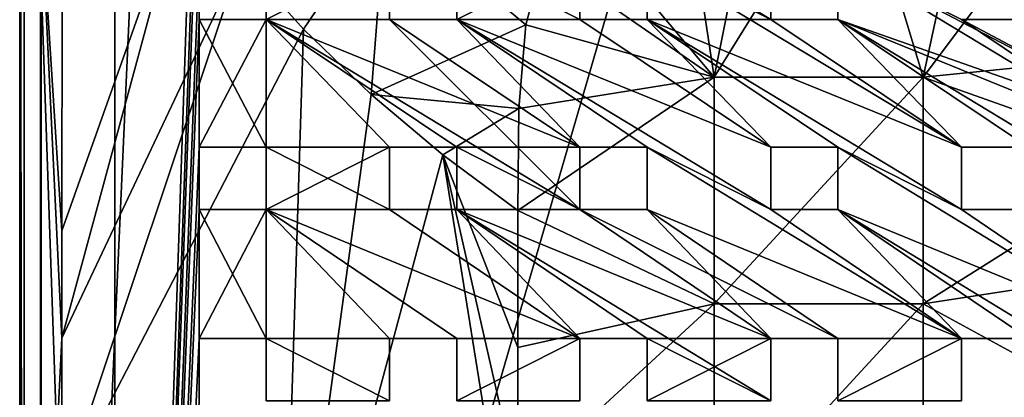
# Model space of a CAD drawing. Units: inches. Extents: x -9.2 to 9.2, y -5.9 to 5.9.
# Drawn here: x -9.2 to -4.9, y 1.6 to 3.2 of the extents above; entities that cross this region are included whole.
import ezdxf

# ---------------------------------------------------------------- set-up
doc = ezdxf.new("R2010")
doc.units = ezdxf.units.IN
doc.layers.get('0').update_dxf_attribs({"true_color": 0xc2ced6})

msp = doc.modelspace()

# ---------------------------------------------------------------- linework, layer by layer
for points in [[(-9.1919, -5.5424), (-5.8655, 5.9045), (-9.1919, 5.5109), (-9.1919, -5.5424)], [(-9.1919, -5.5424), (0.0002, -5.936), (-5.8655, 5.9045), (-9.1919, -5.5424)], [(-9.173, 5.5036), (-8.7785, 5.8981), (-8.7785, -5.9402), (-9.173, 5.5036)], [(-9.173, 5.5036), (-8.7785, -5.9402), (-8.7785, 5.8981), (-9.173, 5.5036)], [(-8.7785, -5.9402), (-8.4136, 4.8466), (-8.7785, 5.8981), (-8.7785, -5.9402)], [(-8.7785, -5.9402), (-8.7785, 5.8981), (-8.4136, 4.8466), (-8.7785, -5.9402)], [(-9.1718, -5.547), (-9.1718, 5.4908), (8.7787, 5.8844), (-9.1718, -5.547)], [(-9.1015, 5.3943), (-8.5998, 5.8181), (-9.1015, -5.35), (-9.1015, 5.3943)], [(8.6003, -5.8516), (-9.1015, -5.35), (-8.5998, 5.8181), (8.6003, -5.8516)], [(-9.1919, 5.5109), (-9.1718, 5.4908), (-9.1718, -5.547), (-9.1919, 5.5109)], [(-9.1718, -5.547), (-9.1919, -5.5424), (-9.1919, 5.5109), (-9.1718, -5.547)], [(-9.173, 5.5036), (-8.7785, -5.9402), (-9.173, -5.5457), (-9.173, 5.5036)], [(-9.173, 5.5036), (-9.173, -5.5457), (-8.7785, -5.9402), (-9.173, 5.5036)], [(-9.173, -5.5457), (-9.173, -5.5457), (-9.173, 5.5036), (-9.173, -5.5457)], [(-9.173, 5.5036), (-9.173, 5.5036), (-9.173, -5.5457), (-9.173, 5.5036)], [(-9.1015, -5.35), (-9.0994, -5.3319), (-9.1015, 5.3943), (-9.1015, -5.35)], [(-9.1015, 5.3943), (-9.0994, -5.3319), (-9.0993, 3.6798), (-9.1015, 5.3943)], [(-8.4136, 4.8466), (-8.7785, -5.9402), (-8.4136, 4.2931), (-8.4136, 4.8466)], [(-8.4136, 4.2931), (-8.7785, -5.9402), (-8.4136, 4.8466), (-8.4136, 4.2931)], [(-8.4136, 4.0219), (-8.4136, 4.2931), (-8.7785, -5.9402), (-8.4136, 4.0219)], [(-8.4136, 4.0219), (-8.7785, -5.9402), (-8.4136, 4.2931), (-8.4136, 4.0219)], [(-8.7785, -5.9402), (-8.4136, 3.4651), (-8.4136, 4.0219), (-8.7785, -5.9402)], [(-8.7785, -5.9402), (-8.4136, 4.0219), (-8.4136, 3.4651), (-8.7785, -5.9402)], [(-5.9332, 3.1939), (-7.2952, 4.0219), (-6.4694, 3.4651), (-5.9332, 3.1939)], [(-6.4694, 3.4651), (-7.2952, 4.0219), (-5.9332, 3.1939), (-6.4694, 3.4651)], [(-5.9332, 3.4651), (-7.2952, 4.0219), (-5.9332, 3.1939), (-5.9332, 3.4651)], [(-5.9332, 3.1939), (-7.2952, 4.0219), (-5.9332, 3.4651), (-5.9332, 3.1939)], [(-6.1789, 2.9439), (-6.3217, 3.8914), (-6.7868, 3.6684), (-6.1789, 2.9439)], [(-5.9824, 3.9239), (-6.3217, 3.8914), (-6.1789, 2.9439), (-5.9824, 3.9239)], [(-6.1789, 2.9439), (-5.2714, 2.944), (-5.5678, 3.9294), (-6.1789, 2.9439)], [(-5.5678, 3.9294), (-5.9824, 3.9239), (-6.1789, 2.9439), (-5.5678, 3.9294)], [(-5.5678, 3.9294), (-5.2714, 2.944), (-5.0591, 3.9294), (-5.5678, 3.9294)], [(-4.534, 3.9295), (-5.0591, 3.9294), (-5.2714, 2.944), (-4.534, 3.9295)], [(-5.2714, 2.944), (-4.0451, 3.0676), (-4.534, 3.9295), (-5.2714, 2.944)], [(-9.0096, 1.8105), (-8.2318, 3.457), (-8.4757, 3.783), (-9.0096, 1.8105)], [(-8.4757, 3.783), (-9.0092, 2.2769), (-9.0096, 1.8105), (-8.4757, 3.783)], [(-9.0075, 3.3495), (-9.0092, 2.2769), (-8.4757, 3.783), (-9.0075, 3.3495)], [(-9.0993, 3.6798), (-9.0994, -5.3319), (-9.0993, -0.0167), (-9.0993, 3.6798)], [(-9.0993, 3.6798), (-9.0096, 1.8105), (-9.0092, 2.2769), (-9.0993, 3.6798)], [(-9.0092, 2.2769), (-9.0075, 3.3495), (-9.0993, 3.6798), (-9.0092, 2.2769)], [(-9.0096, 1.8105), (-9.0993, 3.6798), (-9.0993, -0.0167), (-9.0096, 1.8105)], [(-8.2318, 3.457), (-7.9607, 3.1525), (-7.6039, 3.6812), (-8.2318, 3.457)], [(-7.6039, 3.6812), (-7.9607, 3.1525), (-7.6671, 2.8692), (-7.6039, 3.6812)], [(-7.6671, 2.8692), (-6.9953, 3.171), (-7.6039, 3.6812), (-7.6671, 2.8692)], [(-6.9197, 3.4567), (-7.6039, 3.6812), (-6.9953, 3.171), (-6.9197, 3.4567)], [(-6.7868, 3.6684), (-6.9197, 3.4567), (-6.1789, 2.9439), (-6.7868, 3.6684)], [(-8.4136, 3.4651), (-8.7785, -5.9402), (-8.4136, 3.1939), (-8.4136, 3.4651)], [(-8.4136, 3.4651), (-8.4136, 3.1939), (-8.7785, -5.9402), (-8.4136, 3.4651)], [(-8.4136, 3.4651), (-8.4136, 3.1939), (-8.4136, 3.1939), (-8.4136, 3.4651)], [(-8.4136, 3.1939), (-8.4136, 3.4651), (-8.4136, 3.4651), (-8.4136, 3.1939)], [(-8.122, 3.1939), (-8.122, 3.4651), (-8.122, 3.4651), (-8.122, 3.1939)], [(-8.122, 3.4651), (-8.122, 3.1939), (-8.122, 3.1939), (-8.122, 3.4651)], [(-7.5869, 3.4651), (-8.122, 3.4651), (-8.122, 3.1939), (-7.5869, 3.4651)], [(-8.122, 3.1939), (-7.5869, 3.1939), (-7.5869, 3.4651), (-8.122, 3.1939)], [(-8.122, 3.1939), (-8.122, 3.4651), (-7.5869, 3.4651), (-8.122, 3.1939)], [(-7.5869, 3.4651), (-7.5869, 3.1939), (-8.122, 3.1939), (-7.5869, 3.4651)], [(-7.5869, 3.4651), (-7.5869, 3.1939), (-7.5869, 3.1939), (-7.5869, 3.4651)], [(-7.5869, 3.1939), (-7.5869, 3.4651), (-7.5869, 3.4651), (-7.5869, 3.1939)], [(-6.761, 3.4651), (-7.2952, 3.4651), (-7.2952, 3.1939), (-6.761, 3.4651)], [(-7.2952, 3.1939), (-6.761, 3.1939), (-6.761, 3.4651), (-7.2952, 3.1939)], [(-6.761, 3.1939), (-7.2952, 3.1939), (-7.2952, 3.4651), (-6.761, 3.1939)], [(-7.2952, 3.4651), (-6.761, 3.4651), (-6.761, 3.1939), (-7.2952, 3.4651)], [(-7.2952, 3.4651), (-7.2952, 3.1939), (-7.2952, 3.1939), (-7.2952, 3.4651)], [(-7.2952, 3.1939), (-7.2952, 3.4651), (-7.2952, 3.4651), (-7.2952, 3.1939)], [(-6.761, 3.4651), (-6.761, 3.1939), (-6.761, 3.1939), (-6.761, 3.4651)], [(-6.761, 3.1939), (-6.761, 3.4651), (-6.761, 3.4651), (-6.761, 3.1939)], [(-6.4694, 3.4651), (-6.4694, 3.1939), (-6.4694, 3.1939), (-6.4694, 3.4651)], [(-6.4694, 3.1939), (-6.4694, 3.4651), (-6.4694, 3.4651), (-6.4694, 3.1939)], [(-6.4694, 3.4651), (-6.4694, 3.1939), (-5.9332, 3.1939), (-6.4694, 3.4651)], [(-6.4694, 3.4651), (-5.106, 2.64), (-6.4694, 3.1939), (-6.4694, 3.4651)], [(-5.106, 2.64), (-6.4694, 3.4651), (-5.9332, 3.1939), (-5.106, 2.64)], [(-5.9332, 3.4651), (-5.9332, 3.1939), (-5.9332, 3.1939), (-5.9332, 3.4651)], [(-5.9332, 3.1939), (-5.9332, 3.4651), (-5.9332, 3.4651), (-5.9332, 3.1939)], [(-5.106, 3.1939), (-5.6416, 3.4651), (-4.2812, 2.64), (-5.106, 3.1939)], [(-4.2812, 2.64), (-5.6416, 3.4651), (-5.6416, 3.1939), (-4.2812, 2.64)], [(-5.6416, 3.4651), (-5.106, 3.1939), (-4.0642, 2.64), (-5.6416, 3.4651)], [(-5.6416, 3.1939), (-5.6416, 3.4651), (-4.0642, 2.64), (-5.6416, 3.1939)], [(-5.6416, 3.1939), (-5.6416, 3.4651), (-5.6416, 3.4651), (-5.6416, 3.1939)], [(-5.6416, 3.4651), (-5.6416, 3.1939), (-5.6416, 3.1939), (-5.6416, 3.4651)], [(-9.01, 1.1254), (-7.9607, 3.1525), (-8.2318, 3.457), (-9.01, 1.1254)], [(-8.2318, 3.457), (-9.0096, 1.8105), (-9.01, 1.1254), (-8.2318, 3.457)], [(-6.9953, 3.171), (-6.1789, 2.9439), (-6.9197, 3.4567), (-6.9953, 3.171)], [(-8.4136, 3.1939), (-8.7785, -5.9402), (-8.4136, 2.64), (-8.4136, 3.1939)], [(-8.4136, 2.64), (-8.7785, -5.9402), (-8.4136, 3.1939), (-8.4136, 2.64)], [(-8.122, 3.1939), (-8.4136, 3.1939), (-8.4136, 3.1939), (-8.122, 3.1939)], [(-8.4136, 3.1939), (-8.122, 3.1939), (-8.122, 3.1939), (-8.4136, 3.1939)], [(-8.4136, 3.1939), (-8.4136, 2.64), (-8.122, 2.64), (-8.4136, 3.1939)], [(-8.122, 2.64), (-8.122, 3.1939), (-8.4136, 3.1939), (-8.122, 2.64)], [(-8.4136, 2.64), (-8.4136, 3.1939), (-8.122, 3.1939), (-8.4136, 2.64)], [(-8.122, 3.1939), (-8.122, 2.64), (-8.4136, 2.64), (-8.122, 3.1939)], [(-7.2952, 2.64), (-8.122, 3.1939), (-7.5869, 2.64), (-7.2952, 2.64)], [(-8.122, 2.64), (-7.5869, 2.64), (-8.122, 3.1939), (-8.122, 2.64)], [(-8.122, 2.64), (-8.122, 3.1939), (-7.5869, 2.64), (-8.122, 2.64)], [(-7.2952, 2.64), (-7.5869, 2.64), (-8.122, 3.1939), (-7.2952, 2.64)], [(-6.761, 2.3687), (-8.122, 3.1939), (-7.2952, 2.64), (-6.761, 2.3687)], [(-7.2952, 2.64), (-8.122, 3.1939), (-6.761, 2.64), (-7.2952, 2.64)], [(-8.122, 3.1939), (-6.761, 2.3687), (-7.5869, 3.1939), (-8.122, 3.1939)], [(-7.5869, 3.1939), (-6.761, 2.64), (-8.122, 3.1939), (-7.5869, 3.1939)], [(-7.6671, 2.8692), (-7.0261, 2.8081), (-6.9953, 3.171), (-7.6671, 2.8692)], [(-7.2952, 3.1939), (-7.5869, 3.1939), (-6.761, 2.64), (-7.2952, 3.1939)], [(-7.2952, 3.1939), (-7.5869, 3.1939), (-7.5869, 3.1939), (-7.2952, 3.1939)], [(-7.5869, 3.1939), (-7.2952, 3.1939), (-7.2952, 3.1939), (-7.5869, 3.1939)], [(-6.761, 2.64), (-7.5869, 3.1939), (-6.761, 2.3687), (-6.761, 2.64)], [(-7.5869, 3.1939), (-7.2952, 3.1939), (-6.761, 2.64), (-7.5869, 3.1939)], [(-7.2952, 3.1939), (-6.4694, 2.64), (-6.761, 2.64), (-7.2952, 3.1939)], [(-7.2952, 3.1939), (-5.9332, 2.3687), (-6.4694, 2.64), (-7.2952, 3.1939)], [(-7.2952, 3.1939), (-5.9332, 2.64), (-6.761, 3.1939), (-7.2952, 3.1939)], [(-6.761, 3.1939), (-5.9332, 2.64), (-7.2952, 3.1939), (-6.761, 3.1939)], [(-7.2952, 3.1939), (-5.9332, 2.3687), (-5.9332, 2.64), (-7.2952, 3.1939)], [(-5.9332, 2.3687), (-7.2952, 3.1939), (-5.9332, 2.64), (-5.9332, 2.3687)], [(-5.9332, 2.3687), (-7.2952, 3.1939), (-6.4694, 2.64), (-5.9332, 2.3687)], [(-6.4694, 2.64), (-7.2952, 3.1939), (-6.761, 2.64), (-6.4694, 2.64)], [(-6.1789, 2.9439), (-6.9953, 3.171), (-7.0261, 2.8081), (-6.1789, 2.9439)], [(-6.761, 3.1939), (-6.4694, 3.1939), (-5.9332, 2.64), (-6.761, 3.1939)], [(-6.4694, 3.1939), (-6.761, 3.1939), (-6.761, 3.1939), (-6.4694, 3.1939)], [(-6.761, 3.1939), (-6.4694, 3.1939), (-6.4694, 3.1939), (-6.761, 3.1939)], [(-6.761, 3.1939), (-5.9332, 2.64), (-6.4694, 3.1939), (-6.761, 3.1939)], [(-6.4694, 3.1939), (-5.6416, 2.64), (-5.9332, 2.64), (-6.4694, 3.1939)], [(-5.9332, 2.64), (-5.6416, 2.64), (-6.4694, 3.1939), (-5.9332, 2.64)], [(-5.6416, 2.64), (-5.106, 2.3687), (-6.4694, 3.1939), (-5.6416, 2.64)], [(-5.106, 2.3687), (-5.106, 2.64), (-6.4694, 3.1939), (-5.106, 2.3687)], [(-5.106, 2.3687), (-5.6416, 2.64), (-6.4694, 3.1939), (-5.106, 2.3687)], [(-6.4694, 3.1939), (-5.106, 2.64), (-5.106, 2.3687), (-6.4694, 3.1939)], [(-6.4694, 3.1939), (-5.106, 2.64), (-5.9332, 3.1939), (-6.4694, 3.1939)], [(-5.9332, 3.1939), (-5.6416, 3.1939), (-5.6416, 3.1939), (-5.9332, 3.1939)], [(-5.6416, 3.1939), (-5.9332, 3.1939), (-5.9332, 3.1939), (-5.6416, 3.1939)], [(-5.9332, 3.1939), (-5.106, 2.64), (-5.6416, 3.1939), (-5.9332, 3.1939)], [(-5.9332, 3.1939), (-5.6416, 3.1939), (-5.106, 2.64), (-5.9332, 3.1939)], [(-5.106, 2.64), (-4.8144, 2.64), (-5.6416, 3.1939), (-5.106, 2.64)], [(-5.6416, 3.1939), (-4.8144, 2.64), (-5.106, 2.64), (-5.6416, 3.1939)], [(-5.6416, 3.1939), (-4.2812, 2.64), (-4.8144, 2.64), (-5.6416, 3.1939)], [(-5.6416, 3.1939), (-4.2812, 2.3687), (-4.2812, 2.64), (-5.6416, 3.1939)], [(-4.0642, 2.64), (-4.2812, 2.64), (-5.6416, 3.1939), (-4.0642, 2.64)], [(-4.2812, 2.3687), (-5.6416, 3.1939), (-4.8144, 2.64), (-4.2812, 2.3687)], [(-4.0642, 2.64), (-5.106, 3.1939), (-4.8144, 3.1939), (-4.0642, 2.64)], [(-4.8144, 3.1939), (-5.106, 3.1939), (-4.2812, 2.64), (-4.8144, 3.1939)], [(-4.8144, 3.1939), (-5.106, 3.1939), (-5.106, 3.1939), (-4.8144, 3.1939)], [(-5.106, 3.1939), (-4.8144, 3.1939), (-4.8144, 3.1939), (-5.106, 3.1939)], [(-7.9607, 3.1525), (-9.01, 1.1254), (-8.0604, -0.0167), (-7.9607, 3.1525)], [(-8.0604, -0.0167), (-7.6671, 2.8692), (-7.9607, 3.1525), (-8.0604, -0.0167)], [(-4.0451, 3.0676), (-5.2714, 2.944), (-4.2724, 2.5891), (-4.0451, 3.0676)], [(-6.1789, 2.9439), (-7.0261, 2.8081), (-7.031, 2.3649), (-6.1789, 2.9439)], [(-7.031, 2.3649), (-6.1791, 1.9587), (-6.1789, 2.9439), (-7.031, 2.3649)], [(-6.1791, 1.9587), (-5.2716, 1.9588), (-5.2714, 2.944), (-6.1791, 1.9587)], [(-5.2714, 2.944), (-6.1789, 2.9439), (-6.1791, 1.9587), (-5.2714, 2.944)], [(-4.2724, 2.5891), (-5.2714, 2.944), (-5.2716, 1.9588), (-4.2724, 2.5891)], [(-7.3556, 2.6069), (-7.6671, 2.8692), (-8.0604, -0.0167), (-7.3556, 2.6069)], [(-7.0261, 2.8081), (-7.6671, 2.8692), (-7.3556, 2.6069), (-7.0261, 2.8081)], [(-7.3556, 2.6069), (-7.031, 2.3649), (-7.0261, 2.8081), (-7.3556, 2.6069)], [(-8.4136, 2.3687), (-8.4136, 2.64), (-8.7785, -5.9402), (-8.4136, 2.3687)], [(-8.7785, -5.9402), (-8.4136, 2.64), (-8.4136, 2.3687), (-8.7785, -5.9402)], [(-8.122, 2.64), (-8.4136, 2.64), (-8.4136, 2.64), (-8.122, 2.64)], [(-8.4136, 2.64), (-8.122, 2.64), (-8.122, 2.64), (-8.4136, 2.64)], [(-8.4136, 2.64), (-8.4136, 2.64), (-8.4136, 2.3687), (-8.4136, 2.64)], [(-8.4136, 2.3687), (-8.4136, 2.3687), (-8.4136, 2.64), (-8.4136, 2.3687)], [(-8.122, 2.64), (-8.122, 2.3687), (-7.5869, 2.3687), (-8.122, 2.64)], [(-7.5869, 2.3687), (-7.5869, 2.64), (-8.122, 2.64), (-7.5869, 2.3687)], [(-7.5869, 2.64), (-7.5869, 2.3687), (-8.122, 2.3687), (-7.5869, 2.64)], [(-8.122, 2.3687), (-8.122, 2.64), (-7.5869, 2.64), (-8.122, 2.3687)], [(-8.122, 2.3687), (-8.122, 2.3687), (-8.122, 2.64), (-8.122, 2.3687)], [(-8.122, 2.64), (-8.122, 2.64), (-8.122, 2.3687), (-8.122, 2.64)], [(-8.0604, -0.0167), (-7.0311, 0.5786), (-7.3556, 2.6069), (-8.0604, -0.0167)], [(-7.5869, 2.3687), (-7.5869, 2.3687), (-7.5869, 2.64), (-7.5869, 2.3687)], [(-7.5869, 2.64), (-7.5869, 2.64), (-7.5869, 2.3687), (-7.5869, 2.64)], [(-7.2952, 2.64), (-7.5869, 2.64), (-7.5869, 2.64), (-7.2952, 2.64)], [(-7.5869, 2.64), (-7.2952, 2.64), (-7.2952, 2.64), (-7.5869, 2.64)], [(-7.0311, 0.5786), (-7.0311, 1.174), (-7.3556, 2.6069), (-7.0311, 0.5786)], [(-7.031, 2.3649), (-7.3556, 2.6069), (-7.0311, 1.7694), (-7.031, 2.3649)], [(-7.0311, 1.174), (-7.0311, 1.7694), (-7.3556, 2.6069), (-7.0311, 1.174)], [(-7.2952, 2.64), (-7.2952, 2.64), (-7.2952, 2.3687), (-7.2952, 2.64)], [(-7.2952, 2.3687), (-7.2952, 2.3687), (-7.2952, 2.64), (-7.2952, 2.3687)], [(-6.761, 2.3687), (-7.2952, 2.64), (-7.2952, 2.3687), (-6.761, 2.3687)], [(-7.2952, 2.64), (-6.761, 2.64), (-6.761, 2.3687), (-7.2952, 2.64)], [(-6.761, 2.3687), (-7.2952, 2.3687), (-7.2952, 2.64), (-6.761, 2.3687)], [(-6.761, 2.64), (-6.4694, 2.64), (-6.4694, 2.64), (-6.761, 2.64)], [(-6.4694, 2.64), (-6.761, 2.64), (-6.761, 2.64), (-6.4694, 2.64)], [(-6.761, 2.64), (-6.761, 2.64), (-6.761, 2.3687), (-6.761, 2.64)], [(-6.761, 2.3687), (-6.761, 2.3687), (-6.761, 2.64), (-6.761, 2.3687)], [(-5.9332, 2.3687), (-6.4694, 2.64), (-5.106, 1.8085), (-5.9332, 2.3687)], [(-6.4694, 2.3687), (-5.106, 1.8085), (-6.4694, 2.64), (-6.4694, 2.3687)], [(-6.4694, 2.64), (-5.9332, 2.3687), (-5.106, 1.8085), (-6.4694, 2.64)], [(-5.106, 1.8085), (-6.4694, 2.3687), (-6.4694, 2.64), (-5.106, 1.8085)], [(-6.4694, 2.64), (-6.4694, 2.64), (-6.4694, 2.3687), (-6.4694, 2.64)], [(-6.4694, 2.3687), (-6.4694, 2.3687), (-6.4694, 2.64), (-6.4694, 2.3687)], [(-5.9332, 2.64), (-5.9332, 2.64), (-5.9332, 2.3687), (-5.9332, 2.64)], [(-5.9332, 2.3687), (-5.9332, 2.3687), (-5.9332, 2.64), (-5.9332, 2.3687)], [(-5.6416, 2.64), (-5.9332, 2.64), (-5.9332, 2.64), (-5.6416, 2.64)], [(-5.9332, 2.64), (-5.6416, 2.64), (-5.6416, 2.64), (-5.9332, 2.64)], [(-5.6416, 2.64), (-5.6416, 2.64), (-5.6416, 2.3687), (-5.6416, 2.64)], [(-5.6416, 2.3687), (-5.6416, 2.3687), (-5.6416, 2.64), (-5.6416, 2.3687)], [(-5.6416, 2.64), (-5.6416, 2.3687), (-4.2812, 1.8085), (-5.6416, 2.64)], [(-4.2812, 1.8085), (-5.6416, 2.3687), (-5.6416, 2.64), (-4.2812, 1.8085)], [(-5.106, 2.3687), (-5.6416, 2.64), (-4.2812, 1.8085), (-5.106, 2.3687)], [(-4.2812, 1.8085), (-5.6416, 2.64), (-5.106, 2.3687), (-4.2812, 1.8085)], [(-5.106, 2.64), (-4.8144, 2.64), (-4.8144, 2.64), (-5.106, 2.64)], [(-4.8144, 2.64), (-5.106, 2.64), (-5.106, 2.64), (-4.8144, 2.64)], [(-5.106, 2.3687), (-5.106, 2.3687), (-5.106, 2.64), (-5.106, 2.3687)], [(-5.106, 2.64), (-5.106, 2.64), (-5.106, 2.3687), (-5.106, 2.64)], [(-5.2716, 1.9588), (-4.4435, 2.0873), (-4.2724, 2.5891), (-5.2716, 1.9588)], [(-8.7785, -5.9402), (-8.4136, 1.8085), (-8.4136, 2.3687), (-8.7785, -5.9402)], [(-8.4136, 1.8085), (-8.7785, -5.9402), (-8.4136, 2.3687), (-8.4136, 1.8085)], [(-8.122, 2.3687), (-8.122, 2.3687), (-8.4136, 2.3687), (-8.122, 2.3687)], [(-8.4136, 2.3687), (-8.4136, 2.3687), (-8.122, 2.3687), (-8.4136, 2.3687)], [(-8.122, 2.3687), (-8.4136, 2.3687), (-8.4136, 1.8085), (-8.122, 2.3687)], [(-8.4136, 1.8085), (-8.122, 1.8085), (-8.122, 2.3687), (-8.4136, 1.8085)], [(-8.122, 1.8085), (-8.4136, 1.8085), (-8.4136, 2.3687), (-8.122, 1.8085)], [(-8.4136, 2.3687), (-8.122, 2.3687), (-8.122, 1.8085), (-8.4136, 2.3687)], [(-7.5869, 2.3687), (-8.122, 2.3687), (-6.761, 1.8085), (-7.5869, 2.3687)], [(-6.761, 1.8085), (-8.122, 2.3687), (-7.2952, 1.8085), (-6.761, 1.8085)], [(-8.122, 2.3687), (-7.5869, 2.3687), (-6.761, 1.8085), (-8.122, 2.3687)], [(-6.761, 1.8085), (-7.2952, 1.8085), (-8.122, 2.3687), (-6.761, 1.8085)], [(-8.122, 1.8085), (-7.5869, 1.8085), (-8.122, 2.3687), (-8.122, 1.8085)], [(-7.2952, 1.8085), (-8.122, 2.3687), (-7.5869, 1.8085), (-7.2952, 1.8085)], [(-7.5869, 1.8085), (-8.122, 1.8085), (-8.122, 2.3687), (-7.5869, 1.8085)], [(-8.122, 2.3687), (-7.2952, 1.8085), (-7.5869, 1.8085), (-8.122, 2.3687)], [(-6.761, 1.8085), (-7.5869, 2.3687), (-7.2952, 2.3687), (-6.761, 1.8085)], [(-7.2952, 2.3687), (-7.5869, 2.3687), (-7.5869, 2.3687), (-7.2952, 2.3687)], [(-7.5869, 2.3687), (-7.2952, 2.3687), (-7.2952, 2.3687), (-7.5869, 2.3687)], [(-7.5869, 2.3687), (-6.761, 1.8085), (-7.2952, 2.3687), (-7.5869, 2.3687)], [(-6.761, 1.8085), (-6.4694, 1.8085), (-7.2952, 2.3687), (-6.761, 1.8085)], [(-6.4694, 1.8085), (-5.9332, 1.5373), (-7.2952, 2.3687), (-6.4694, 1.8085)], [(-6.4694, 1.8085), (-6.761, 1.8085), (-7.2952, 2.3687), (-6.4694, 1.8085)], [(-7.2952, 2.3687), (-5.9332, 1.5373), (-5.9332, 1.8085), (-7.2952, 2.3687)], [(-5.9332, 1.8085), (-6.4694, 1.8085), (-7.2952, 2.3687), (-5.9332, 1.8085)], [(-7.2952, 2.3687), (-5.9332, 1.8085), (-6.761, 2.3687), (-7.2952, 2.3687)], [(-5.9332, 1.8085), (-7.2952, 2.3687), (-6.761, 2.3687), (-5.9332, 1.8085)], [(-6.1791, 1.9587), (-7.031, 2.3649), (-7.0311, 1.7694), (-6.1791, 1.9587)], [(-6.4694, 2.3687), (-6.761, 2.3687), (-5.9332, 1.8085), (-6.4694, 2.3687)], [(-6.761, 2.3687), (-6.4694, 2.3687), (-5.6416, 1.8085), (-6.761, 2.3687)], [(-5.6416, 1.8085), (-5.9332, 1.8085), (-6.761, 2.3687), (-5.6416, 1.8085)], [(-6.761, 2.3687), (-6.761, 2.3687), (-6.4694, 2.3687), (-6.761, 2.3687)], [(-6.4694, 2.3687), (-6.4694, 2.3687), (-6.761, 2.3687), (-6.4694, 2.3687)], [(-5.6416, 1.8085), (-6.4694, 2.3687), (-5.9332, 1.8085), (-5.6416, 1.8085)], [(-5.106, 1.8085), (-5.6416, 1.8085), (-6.4694, 2.3687), (-5.106, 1.8085)], [(-5.106, 1.8085), (-6.4694, 2.3687), (-5.6416, 1.8085), (-5.106, 1.8085)], [(-5.9332, 2.3687), (-5.6416, 2.3687), (-5.106, 1.8085), (-5.9332, 2.3687)], [(-5.9332, 2.3687), (-5.6416, 2.3687), (-5.6416, 2.3687), (-5.9332, 2.3687)], [(-5.6416, 2.3687), (-5.9332, 2.3687), (-5.9332, 2.3687), (-5.6416, 2.3687)], [(-5.9332, 2.3687), (-5.106, 1.8085), (-5.6416, 2.3687), (-5.9332, 2.3687)], [(-5.6416, 2.3687), (-4.8144, 1.8085), (-5.106, 1.8085), (-5.6416, 2.3687)], [(-5.106, 1.8085), (-4.8144, 1.8085), (-5.6416, 2.3687), (-5.106, 1.8085)], [(-4.8144, 1.8085), (-4.2812, 1.8085), (-5.6416, 2.3687), (-4.8144, 1.8085)], [(-4.2812, 1.5373), (-4.8144, 1.8085), (-5.6416, 2.3687), (-4.2812, 1.5373)], [(-4.2812, 1.5373), (-5.6416, 2.3687), (-4.2812, 1.8085), (-4.2812, 1.5373)], [(-4.8144, 2.3687), (-5.106, 2.3687), (-4.2812, 1.8085), (-4.8144, 2.3687)], [(-4.8144, 2.3687), (-5.106, 2.3687), (-5.106, 2.3687), (-4.8144, 2.3687)], [(-5.106, 2.3687), (-4.8144, 2.3687), (-4.8144, 2.3687), (-5.106, 2.3687)], [(-5.106, 2.3687), (-4.8144, 2.3687), (-4.2812, 1.8085), (-5.106, 2.3687)], [(-5.2716, 1.9588), (-4.5559, 1.5688), (-4.4435, 2.0873), (-5.2716, 1.9588)], [(-6.1791, 1.9587), (-7.0311, 1.7694), (-7.0311, 1.174), (-6.1791, 1.9587)], [(-7.0311, 1.174), (-6.1791, 0.9726), (-6.1791, 1.9587), (-7.0311, 1.174)], [(-6.1791, 0.9726), (-5.2716, 0.9726), (-5.2716, 1.9588), (-6.1791, 0.9726)], [(-5.2716, 1.9588), (-6.1791, 1.9587), (-6.1791, 0.9726), (-5.2716, 1.9588)], [(-5.2716, 1.9588), (-5.2716, 0.9726), (-4.5559, 1.5688), (-5.2716, 1.9588)], [(-9.01, 1.1254), (-9.0096, 1.8105), (-9.0993, -0.0167), (-9.01, 1.1254)], [(-8.4136, 1.8085), (-8.7785, -5.9402), (-8.4136, 1.5373), (-8.4136, 1.8085)], [(-8.4136, 1.5373), (-8.7785, -5.9402), (-8.4136, 1.8085), (-8.4136, 1.5373)], [(-8.4136, 1.5373), (-8.4136, 1.5373), (-8.4136, 1.8085), (-8.4136, 1.5373)], [(-8.4136, 1.8085), (-8.4136, 1.8085), (-8.4136, 1.5373), (-8.4136, 1.8085)], [(-8.4136, 1.8085), (-8.122, 1.8085), (-8.122, 1.8085), (-8.4136, 1.8085)], [(-8.122, 1.8085), (-8.4136, 1.8085), (-8.4136, 1.8085), (-8.122, 1.8085)], [(-8.122, 1.8085), (-8.122, 1.8085), (-8.122, 1.5373), (-8.122, 1.8085)], [(-8.122, 1.5373), (-8.122, 1.5373), (-8.122, 1.8085), (-8.122, 1.5373)], [(-7.5869, 1.5373), (-7.5869, 1.8085), (-8.122, 1.8085), (-7.5869, 1.5373)], [(-8.122, 1.8085), (-8.122, 1.5373), (-7.5869, 1.5373), (-8.122, 1.8085)], [(-8.122, 1.8085), (-7.5869, 1.8085), (-7.5869, 1.5373), (-8.122, 1.8085)], [(-7.5869, 1.5373), (-8.122, 1.5373), (-8.122, 1.8085), (-7.5869, 1.5373)], [(-7.5869, 1.8085), (-7.2952, 1.8085), (-7.2952, 1.8085), (-7.5869, 1.8085)], [(-7.2952, 1.8085), (-7.5869, 1.8085), (-7.5869, 1.8085), (-7.2952, 1.8085)], [(-7.5869, 1.5373), (-7.5869, 1.8085), (-7.5869, 1.8085), (-7.5869, 1.5373)], [(-7.5869, 1.8085), (-7.5869, 1.5373), (-7.5869, 1.5373), (-7.5869, 1.8085)], [(-7.2952, 1.5373), (-6.761, 1.5373), (-6.761, 1.8085), (-7.2952, 1.5373)], [(-6.761, 1.8085), (-7.2952, 1.8085), (-7.2952, 1.5373), (-6.761, 1.8085)], [(-6.761, 1.8085), (-6.761, 1.5373), (-7.2952, 1.5373), (-6.761, 1.8085)], [(-7.2952, 1.5373), (-7.2952, 1.8085), (-6.761, 1.8085), (-7.2952, 1.5373)], [(-7.2952, 1.5373), (-7.2952, 1.5373), (-7.2952, 1.8085), (-7.2952, 1.5373)], [(-7.2952, 1.8085), (-7.2952, 1.8085), (-7.2952, 1.5373), (-7.2952, 1.8085)], [(-6.761, 1.5373), (-6.761, 1.5373), (-6.761, 1.8085), (-6.761, 1.5373)], [(-6.761, 1.8085), (-6.761, 1.8085), (-6.761, 1.5373), (-6.761, 1.8085)], [(-6.761, 1.8085), (-6.761, 1.8085), (-6.4694, 1.8085), (-6.761, 1.8085)], [(-6.4694, 1.8085), (-6.4694, 1.8085), (-6.761, 1.8085), (-6.4694, 1.8085)], [(-6.4694, 1.5373), (-5.9332, 1.5373), (-6.4694, 1.8085), (-6.4694, 1.5373)], [(-6.4694, 1.5373), (-6.4694, 1.5373), (-6.4694, 1.8085), (-6.4694, 1.5373)], [(-6.4694, 1.8085), (-6.4694, 1.8085), (-6.4694, 1.5373), (-6.4694, 1.8085)], [(-6.4694, 1.5373), (-6.4694, 1.8085), (-5.9332, 1.8085), (-6.4694, 1.5373)], [(-5.9332, 1.8085), (-5.9332, 1.5373), (-6.4694, 1.5373), (-5.9332, 1.8085)], [(-5.9332, 1.8085), (-5.9332, 1.8085), (-5.9332, 1.5373), (-5.9332, 1.8085)], [(-5.9332, 1.5373), (-5.9332, 1.5373), (-5.9332, 1.8085), (-5.9332, 1.5373)], [(-5.9332, 1.8085), (-5.6416, 1.8085), (-5.6416, 1.8085), (-5.9332, 1.8085)], [(-5.6416, 1.8085), (-5.9332, 1.8085), (-5.9332, 1.8085), (-5.6416, 1.8085)], [(-5.106, 1.8085), (-5.6416, 1.8085), (-5.6416, 1.5373), (-5.106, 1.8085)], [(-5.6416, 1.5373), (-5.106, 1.5373), (-5.106, 1.8085), (-5.6416, 1.5373)], [(-5.6416, 1.5373), (-5.6416, 1.8085), (-5.106, 1.8085), (-5.6416, 1.5373)], [(-5.106, 1.8085), (-5.106, 1.5373), (-5.6416, 1.5373), (-5.106, 1.8085)], [(-5.6416, 1.8085), (-5.6416, 1.8085), (-5.6416, 1.5373), (-5.6416, 1.8085)], [(-5.6416, 1.5373), (-5.6416, 1.5373), (-5.6416, 1.8085), (-5.6416, 1.5373)], [(-5.106, 1.5373), (-5.106, 1.5373), (-5.106, 1.8085), (-5.106, 1.5373)], [(-5.106, 1.8085), (-5.106, 1.8085), (-5.106, 1.5373), (-5.106, 1.8085)], [(-5.106, 1.8085), (-4.8144, 1.8085), (-4.8144, 1.8085), (-5.106, 1.8085)], [(-4.8144, 1.8085), (-5.106, 1.8085), (-5.106, 1.8085), (-4.8144, 1.8085)]]:
    msp.add_lwpolyline(points)

doc.saveas('drawing.dxf')
